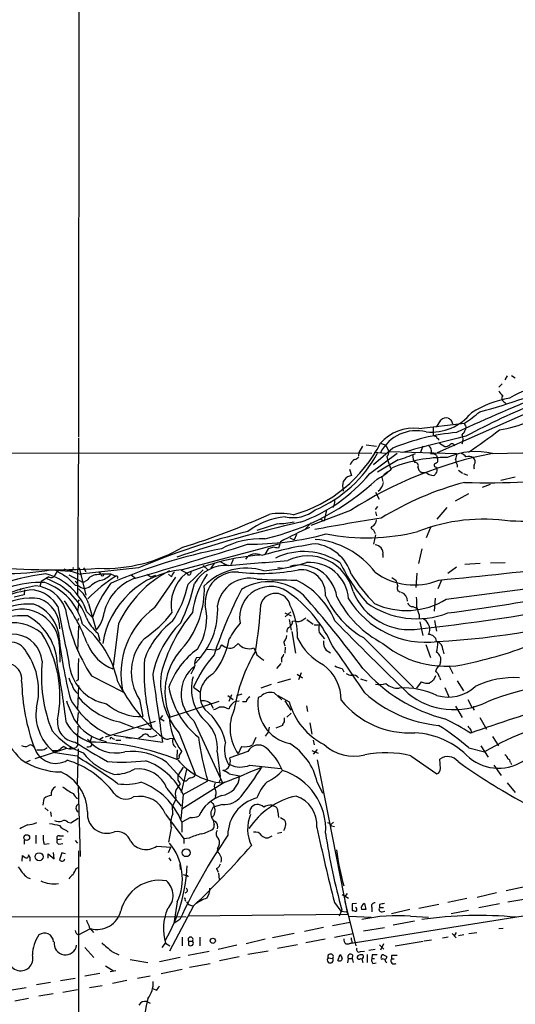
# Model space of a CAD drawing. Extents: x 2 to 1060, y 3 to 899.
# Drawn here: x 370 to 455, y 525 to 695 of the extents above; entities that cross this region are included whole.
import ezdxf

# ---------------------------------------------------------------- set-up
doc = ezdxf.new("R2010")
doc.units = 0
doc.header["$MEASUREMENT"] = 0
doc.layers.add('MAIN', color=5, linetype='CONTINUOUS')

msp = doc.modelspace()

# ---------------------------------------------------------------- linework, layer by layer
at = {"layer": 'MAIN'}
for p, q in [((379.984, 860.3826), (379.8147, 623.2313)), ((453.7287, 633.73), (453.3053, 633.0526)), ((454.4907, 633.8146), (455.0833, 633.3913)), ((452.2893, 631.7826), (452.882, 632.3753)), ((441.706, 620.522), (459.994, 628.65)), ((453.3053, 629.158), (453.5593, 628.904)), ((438.4887, 624.6706), (446.3627, 625.602)), ((441.5367, 624.9246), (442.2987, 626.11)), ((440.944, 624.84), (440.944, 623.6546)), ((446.6167, 625.0093), (446.532, 624.5013)), ((379.8147, 623.062), (379.6453, 595.884)), ((429.4293, 621.8766), (431.2073, 621.6226)), ((431.8847, 622.1306), (432.816, 621.792)), ((441.8753, 622.8926), (441.8753, 622.6386)), ((442.0447, 622.1306), (442.976, 621.538)), ((59.0973, 620.522), (430.3607, 620.4373)), ((428.1593, 620.522), (428.0747, 619.9293)), ((428.752, 621.6226), (428.1593, 620.522)), ((430.022, 616.8813), (434.7633, 620.4373)), ((434.0013, 621.284), (430.6993, 618.4053)), ((430.784, 620.6066), (432.7313, 620.4373)), ((432.816, 621.792), (433.324, 620.6913)), ((433.324, 620.6913), (445.008, 620.3526)), ((439.166, 621.6226), (438.7427, 620.4373)), ((451.1887, 620.3526), (459.994, 620.522)), ((434.9327, 619.252), (431.3767, 617.1353)), ((432.9853, 619.8446), (433.07, 619.3366)), ((433.07, 619.3366), (433.578, 617.8126)), ((441.5367, 620.014), (441.706, 619.506)), ((445.0927, 618.4053), (445.0927, 617.982)), ((426.5507, 617.6433), (426.8893, 616.5426)), ((432.4773, 616.712), (433.1547, 617.22)), ((438.3193, 617.982), (438.4887, 617.474)), ((441.5367, 617.982), (441.6213, 617.8126)), ((445.3467, 617.474), (446.024, 616.966)), ((446.1933, 616.8813), (446.8707, 616.6273)), ((432.054, 616.458), (432.308, 615.5266)), ((450.7653, 615.0186), (449.4107, 614.5106)), ((455.0833, 616.2886), (452.628, 615.696)), ((425.3653, 614.426), (425.45, 613.8333)), ((431.038, 613.664), (431.6307, 612.4786)), ((447.04, 613.41), (444.754, 612.14)), ((426.72, 610.5313), (419.862, 607.9066)), ((422.5713, 610.616), (422.148, 608.7533)), ((431.3767, 611.2086), (430.9533, 610.7006)), ((431.038, 610.2773), (431.2073, 609.6)), ((443.3147, 611.0393), (441.6213, 609.0073)), ((414.1047, 608.2453), (410.5487, 607.06)), ((419.9467, 608.4146), (418.846, 607.2293)), ((421.5553, 609.0073), (422.148, 608.7533)), ((430.3607, 607.7373), (430.1913, 607.4833)), ((430.6993, 607.1446), (430.9533, 606.552)), ((440.5207, 607.568), (439.7587, 605.79)), ((414.6127, 605.1126), (414.274, 604.012)), ((416.2213, 605.79), (416.9833, 605.4513)), ((417.4067, 606.3826), (416.9833, 605.4513)), ((431.038, 606.298), (430.6993, 604.6893)), ((397.51, 600.2866), (414.3587, 604.774)), ((412.496, 603.9273), (411.9033, 602.9113)), ((413.4273, 604.1813), (412.496, 603.9273)), ((438.9967, 603.9273), (438.404, 601.3873)), ((403.2673, 601.472), (402.59, 600.5406)), ((404.2833, 601.6413), (405.2993, 601.1333)), ((406.4847, 602.0646), (406.0613, 601.1333)), ((432.308, 602.9113), (432.308, 602.4033)), ((450.85, 601.472), (453.39, 601.5566)), ((374.9887, 600.2866), (378.3753, 600.0326)), ((375.7507, 599.3553), (376.174, 600.0326)), ((377.2747, 600.456), (380.0687, 599.5246)), ((378.714, 600.202), (378.3753, 600.0326)), ((379.8993, 600.6253), (381.0847, 595.884)), ((390.144, 600.6253), (380.0687, 599.5246)), ((380.6613, 600.6253), (381.0847, 599.948)), ((383.286, 599.948), (383.6247, 599.5246)), ((397.51, 600.202), (398.526, 599.694)), ((398.6953, 597.8313), (401.32, 600.2866)), ((401.32, 601.0486), (402.082, 600.2866)), ((414.1893, 600.71), (415.036, 600.5406)), ((443.484, 599.694), (445.008, 600.7946)), ((449.072, 601.3873), (446.4473, 601.218)), ((373.38, 598.2546), (373.126, 597.408)), ((374.65, 599.1013), (373.38, 598.2546)), ((378.1213, 599.44), (380.5767, 598.0853)), ((381.254, 598.424), (380.5767, 598.0853)), ((385.4027, 599.5246), (386.2493, 599.186)), ((388.874, 599.44), (389.636, 598.8473)), ((391.5833, 599.5246), (392.2607, 599.1013)), ((392.2607, 599.1013), (393.1073, 599.3553)), ((392.938, 593.7673), (396.5787, 599.0166)), ((395.8167, 599.1013), (395.3087, 599.5246)), ((398.78, 599.3553), (398.526, 599.694)), ((433.832, 598.932), (434.5093, 598.5086)), ((438.15, 599.694), (437.9807, 597.2386)), ((442.3833, 598.5086), (441.7907, 596.9846)), ((369.824, 597.0693), (369.7393, 596.7306)), ((370.5013, 596.8153), (370.4167, 595.9686)), ((379.222, 597.662), (379.73, 597.5773)), ((381.5927, 597.2386), (380.8307, 596.9846)), ((443.23, 595.2066), (464.4813, 598.0006)), ((370.4167, 595.9686), (368.7233, 595.5453)), ((379.8993, 595.122), (379.6453, 594.7833)), ((441.2827, 595.376), (441.1133, 593.1746)), ((379.8147, 594.2753), (379.6453, 593.0053)), ((381.254, 593.0053), (382.1853, 592.074)), ((381.508, 594.4446), (382.8627, 589.8726)), ((416.3907, 593.0053), (415.4593, 592.1586)), ((437.4727, 593.9366), (438.0653, 593.6826)), ((379.8147, 591.9046), (379.6453, 591.4813)), ((415.3747, 592.836), (416.4753, 592.328)), ((416.1367, 591.7353), (416.4753, 589.8726)), ((416.7293, 591.3966), (417.1527, 591.4813)), ((418.5073, 591.6506), (419.0153, 591.9893)), ((419.1847, 591.7353), (420.2853, 590.8886)), ((438.5733, 592.4973), (438.5733, 591.9046)), ((438.658, 591.312), (439.166, 588.9413)), ((441.198, 591.566), (441.5367, 589.7033)), ((379.8147, 590.55), (379.6453, 586.232)), ((386.6727, 590.9733), (385.7413, 583.184)), ((416.56, 589.6186), (417.2373, 585.8933)), ((420.4547, 590.804), (421.3013, 590.804)), ((383.1167, 589.3646), (383.4553, 588.0946)), ((421.3013, 589.4493), (422.2327, 588.3486)), ((428.9213, 588.6026), (437.5573, 579.9666)), ((376.5127, 587.0786), (376.5973, 584.3693)), ((401.9973, 586.5706), (403.5213, 586.486)), ((404.2833, 586.994), (404.5373, 587.3326)), ((406.654, 586.9093), (407.3313, 587.5866)), ((415.2053, 587.756), (415.3747, 587.1633)), ((415.4593, 586.9093), (415.3747, 585.8933)), ((422.4867, 586.4013), (423.2487, 585.978)), ((439.674, 587.4173), (440.5207, 585.1313)), ((442.6373, 586.486), (442.8067, 585.8086)), ((400.1347, 585.1313), (400.7273, 585.216)), ((414.782, 584.962), (414.782, 584.3693)), ((414.6973, 584.1153), (413.9353, 583.2686)), ((425.2807, 583.2686), (425.5347, 582.676)), ((442.214, 584.3693), (442.0447, 583.7766)), ((443.6533, 583.7766), (444.3307, 582.422)), ((379.73, 581.3213), (379.476, 581.0673)), ((382.016, 581.9986), (387.4347, 579.2046)), ((414.1893, 580.8133), (416.3907, 581.4906)), ((417.4913, 582.2526), (418.4227, 581.66)), ((418.1687, 582.5066), (417.7453, 581.3213)), ((428.4133, 581.4906), (429.514, 581.152)), ((441.3673, 581.9986), (441.0287, 581.2366)), ((442.0447, 581.7446), (442.214, 581.3213)), ((445.0927, 581.152), (446.1933, 579.374)), ((379.8147, 580.3053), (379.6453, 576.1566)), ((399.6267, 580.0513), (400.7273, 579.2046)), ((413.004, 580.4746), (411.226, 579.882)), ((438.912, 580.9826), (438.0653, 579.882)), ((442.976, 579.9666), (443.738, 578.2733)), ((390.3133, 577.9346), (390.906, 574.9713)), ((405.5533, 578.612), (406.4847, 577.9346)), ((405.8073, 577.596), (406.2307, 578.7813)), ((406.908, 577.596), (407.5007, 577.6806)), ((407.0773, 578.612), (408.0087, 578.866)), ((411.226, 578.4426), (410.8027, 578.2733)), ((413.512, 579.0353), (414.8667, 577.85)), ((414.1893, 578.612), (416.1367, 577.5113)), ((415.3747, 577.6806), (416.3907, 576.072)), ((446.9553, 577.9346), (447.6327, 576.58)), ((395.3933, 574.802), (404.0293, 577.596)), ((402.59, 577.1726), (403.0133, 576.4106)), ((408.686, 577.5113), (408.0933, 577.5113)), ((419.1, 576.834), (419.2693, 575.818)), ((444.8387, 576.7493), (445.9393, 574.802)), ((447.8867, 576.326), (448.056, 576.072)), ((379.73, 575.6486), (379.5607, 573.8706)), ((394.2927, 575.1406), (393.8693, 574.6326)), ((393.8693, 574.6326), (394.5467, 574.2093)), ((416.4753, 575.564), (415.7133, 574.8866)), ((448.9873, 574.802), (450.1727, 572.77)), ((393.0227, 574.1246), (384.3867, 571.4153)), ((386.842, 574.04), (389.2127, 573.1086)), ((392.2607, 572.77), (392.43, 573.024)), ((399.7113, 574.2093), (404.622, 563.5413)), ((412.6653, 573.1086), (412.496, 572.262)), ((414.9513, 573.4473), (413.8507, 572.9393)), ((419.6927, 573.8706), (420.0313, 571.9233)), ((447.4633, 572.6006), (447.548, 572.0926)), ((382.016, 571.4153), (381.762, 570.5686)), ((384.048, 571.3306), (383.4553, 570.992)), ((385.6567, 571.1613), (385.9953, 571.0766)), ((385.9107, 571.754), (394.2927, 570.5686)), ((386.2493, 570.9073), (387.096, 570.9073)), ((387.9427, 571.3306), (388.9587, 571.246)), ((390.652, 571.5), (390.144, 571.1613)), ((395.5627, 571.1613), (396.1553, 571.246)), ((397.1713, 572.0926), (399.9653, 564.896)), ((410.3793, 571.3306), (409.7867, 570.0606)), ((412.496, 572.262), (411.988, 571.5846)), ((420.2853, 570.9073), (420.4547, 570.0606)), ((451.1887, 571.5), (452.2047, 569.8913)), ((377.698, 569.468), (372.2793, 567.69)), ((373.888, 569.2986), (374.396, 569.6373)), ((378.5447, 569.8066), (378.206, 569.3833)), ((379.6453, 569.976), (379.3067, 569.6373)), ((379.73, 569.3833), (379.5607, 563.372)), ((396.8327, 569.214), (396.748, 567.7746)), ((407.924, 569.8066), (407.3313, 568.5366)), ((420.9627, 569.2986), (420.2853, 568.452)), ((447.1247, 569.5526), (449.834, 568.8753)), ((449.1567, 569.8913), (450.4267, 567.944)), ((370.586, 567.0126), (371.5173, 567.436)), ((376.2587, 569.0446), (375.3273, 569.0446)), ((375.3273, 569.0446), (375.7507, 568.7906)), ((375.7507, 568.7906), (379.5607, 568.198)), ((397.1713, 568.198), (397.5947, 568.96)), ((403.6907, 568.8753), (404.1987, 564.642)), ((409.0247, 568.96), (405.892, 567.8593)), ((420.0313, 569.1293), (421.132, 568.6213)), ((420.9627, 567.5206), (426.212, 540.8506)), ((437.134, 568.198), (441.6213, 565.0653)), ((442.214, 565.9966), (442.1293, 567.6053)), ((394.97, 567.0973), (397.9333, 563.7953)), ((397.8487, 566.2506), (396.9173, 564.8113)), ((398.4413, 565.8273), (397.51, 561.848)), ((405.13, 565.7426), (404.7067, 565.658)), ((405.892, 566.674), (405.638, 566.674)), ((409.3633, 566.5893), (414.6127, 565.9966)), ((451.4427, 566.5893), (452.7127, 564.8113)), ((454.3213, 567.0126), (454.4907, 566.674)), ((404.2833, 564.134), (403.9447, 563.4566)), ((405.8073, 565.0653), (407.5853, 564.7266)), ((379.73, 562.864), (380.0687, 550.8413)), ((395.0547, 562.5253), (397.51, 559.4773)), ((396.9173, 563.9646), (397.3407, 563.372)), ((405.0453, 563.626), (397.5947, 558.9693)), ((397.8487, 561.5093), (402.082, 563.88)), ((398.3567, 563.7953), (397.9333, 563.7953)), ((420.9627, 563.626), (421.894, 561.7633)), ((453.7287, 563.5413), (455.0833, 561.848)), ((373.7187, 559.6466), (373.888, 560.832)), ((396.5787, 560.9166), (396.494, 560.4933)), ((397.8487, 561.5093), (397.4253, 557.276)), ((403.4367, 561.34), (403.352, 560.9166)), ((373.9727, 559.2233), (374.5653, 558.7153)), ((396.494, 560.4933), (395.986, 559.4773)), ((396.0707, 558.2073), (395.986, 559.4773)), ((403.098, 559.816), (403.1827, 559.3926)), ((404.622, 559.816), (403.1827, 559.3926)), ((409.3633, 558.2073), (409.448, 559.054)), ((413.1733, 559.6466), (413.8507, 559.3926)), ((374.9887, 558.546), (375.0733, 557.6993)), ((378.46, 556.5986), (379.73, 557.4453)), ((394.8007, 558.1226), (397.9333, 553.8893)), ((399.1187, 557.53), (397.5947, 556.768)), ((414.1893, 558.546), (414.274, 557.53)), ((414.6127, 557.53), (415.2053, 557.1913)), ((377.952, 556.768), (378.46, 556.5986)), ((397.5947, 556.768), (397.5947, 554.99)), ((423.7567, 556.768), (423.2487, 556.26)), ((423.418, 556.0906), (423.926, 556.006)), ((372.4487, 554.482), (372.4487, 553.0426)), ((376.5127, 554.3973), (377.19, 554.3973)), ((377.698, 555.3286), (378.0367, 554.99)), ((398.8647, 553.974), (397.9333, 553.8893)), ((397.9333, 553.8893), (397.9333, 553.0426)), ((414.1047, 554.8206), (414.8667, 554.99)), ((370.4167, 553.72), (370.4167, 552.958)), ((373.888, 552.958), (374.7347, 553.0426)), ((376.8513, 553.8046), (376.174, 553.72)), ((376.428, 552.958), (377.1053, 553.0426)), ((379.222, 553.5506), (379.6453, 553.1273)), ((393.2767, 552.6193), (395.732, 552.45)), ((395.3087, 551.5186), (395.732, 552.45)), ((403.7753, 552.196), (403.6907, 551.6033)), ((370.078, 549.9946), (370.1627, 551.0106)), ((370.1627, 551.0106), (370.586, 550.672)), ((374.5653, 550.5026), (374.5653, 551.2646)), ((374.5653, 551.2646), (375.5813, 550.418)), ((375.5813, 550.418), (375.4967, 551.5186)), ((376.936, 551.434), (376.5127, 550.2486)), ((377.5287, 551.2646), (376.936, 551.434)), ((379.8147, 551.7726), (379.3067, 229.87)), ((395.3933, 550.5873), (395.732, 550.0793)), ((379.3913, 548.7246), (379.73, 548.894)), ((397.256, 549.4866), (397.3407, 548.5553)), ((370.9247, 547.2006), (371.4327, 547.0313)), ((398.526, 547.5393), (398.6953, 547.2853)), ((403.606, 548.7246), (403.86, 548.132)), ((403.9447, 547.9626), (404.0293, 546.862)), ((456.7767, 545.592), (453.5593, 544.9146)), ((425.2807, 544.2373), (426.3813, 543.6446)), ((426.1273, 544.4066), (425.704, 543.8986)), ((451.866, 544.576), (448.564, 543.7293)), ((399.6267, 542.29), (395.478, 534.5006)), ((396.8327, 542.9673), (396.24, 539.242)), ((398.1873, 543.306), (398.272, 543.1366)), ((398.4413, 542.9673), (398.78, 542.544)), ((398.78, 542.544), (399.4573, 542.29)), ((423.926, 542.8826), (425.0267, 541.3586)), ((425.704, 543.052), (427.6513, 535.432)), ((471.2547, 542.8826), (426.466, 535.7706)), ((427.736, 542.7133), (426.974, 542.6286)), ((426.974, 542.6286), (426.974, 541.528)), ((430.3607, 542.036), (430.3607, 541.274)), ((431.7153, 542.544), (431.7153, 542.036)), ((431.7153, 542.036), (432.3927, 542.036)), ((441.96, 542.544), (438.4887, 541.8666)), ((446.786, 543.56), (443.484, 542.8826)), ((452.374, 542.6286), (448.818, 541.9513)), ((453.8133, 542.9673), (457.6233, 543.6446)), ((329.0993, 540.512), (398.3567, 540.4273)), ((398.78, 540.5966), (426.212, 540.8506)), ((425.196, 541.6126), (424.7727, 540.512)), ((425.0267, 541.3586), (426.0427, 541.274)), ((426.466, 540.512), (430.276, 540.3426)), ((429.3447, 541.6973), (428.5827, 541.6973)), ((432.1387, 541.274), (432.6467, 541.3586)), ((436.9647, 541.6973), (433.7473, 540.9353)), ((437.0493, 540.512), (440.182, 540.3426)), ((447.04, 541.528), (444.0767, 540.9353)), ((397.256, 539.9193), (396.24, 539.242)), ((422.0633, 538.5646), (418.7613, 537.8873)), ((423.5873, 538.9033), (426.6353, 539.496)), ((428.9213, 537.972), (432.562, 538.5646)), ((437.7267, 539.6653), (434.086, 538.988)), ((379.8147, 537.2946), (381.8467, 538.3953)), ((382.1007, 538.0566), (382.3547, 537.718)), ((397.6793, 536.8713), (397.6793, 535.432)), ((400.7273, 536.8713), (400.7273, 535.432)), ((416.9833, 537.5486), (413.258, 536.7866)), ((423.926, 536.8713), (427.1433, 537.5486)), ((442.5527, 536.7866), (443.5687, 536.956)), ((444.246, 537.5486), (444.9233, 536.7866)), ((444.9233, 537.718), (444.5847, 537.1253)), ((445.3467, 537.21), (446.278, 537.3793)), ((447.1247, 537.5486), (448.4793, 537.718)), ((452.2893, 538.3953), (453.0513, 538.48)), ((394.208, 535.0933), (394.8007, 535.8553)), ((394.8007, 535.8553), (395.5627, 535.432)), ((398.78, 536.194), (398.78, 535.5166)), ((398.78, 536.194), (399.4573, 536.194)), ((407.0773, 535.5166), (403.86, 534.7546)), ((411.988, 536.5326), (408.686, 535.7706)), ((417.576, 535.6013), (414.1047, 534.924)), ((422.3173, 536.5326), (419.0153, 535.94)), ((425.8733, 535.7706), (426.466, 535.7706)), ((426.974, 535.94), (426.466, 535.7706)), ((431.7153, 535.6013), (432.4773, 534.8393)), ((432.3927, 535.7706), (431.8847, 534.67)), ((434.4247, 535.432), (439.2507, 536.194)), ((439.42, 536.2786), (440.69, 536.448)), ((380.9153, 535.0933), (382.4393, 533.4)), ((385.572, 534.416), (386.7573, 533.8233)), ((402.336, 534.416), (398.6953, 533.7386)), ((407.5007, 533.4846), (404.114, 532.8073)), ((412.496, 534.5006), (409.0247, 533.908)), ((424.5187, 532.892), (424.942, 533.908)), ((427.0587, 533.8233), (426.974, 533.2306)), ((428.4133, 534.416), (429.0907, 534.5006)), ((429.5987, 533.908), (429.5987, 532.5533)), ((429.8527, 534.67), (430.9533, 534.8393)), ((430.4453, 533.8233), (430.3607, 533.2306)), ((432.3927, 533.8233), (432.9853, 533.5693)), ((433.7473, 533.7386), (433.7473, 533.146)), ((384.4713, 531.9606), (385.826, 531.114)), ((388.7047, 533.0613), (391.7527, 532.5533)), ((397.3407, 533.4), (393.7847, 532.638)), ((398.9493, 531.7066), (402.5053, 532.384)), ((422.8253, 533.3153), (423.672, 533.2306)), ((426.2967, 533.2306), (426.212, 532.4686)), ((426.2967, 533.2306), (426.974, 533.2306)), ((426.974, 533.2306), (427.1433, 532.5533)), ((428.4133, 533.2306), (428.6673, 533.146)), ((428.6673, 533.146), (428.8367, 532.5533)), ((430.3607, 533.2306), (430.8687, 533.2306)), ((430.53, 532.384), (431.1227, 532.4686)), ((432.6467, 533.0613), (432.2233, 533.146)), ((433.7473, 533.146), (434.2553, 533.146)), ((383.4553, 530.606), (380.9153, 530.1826)), ((386.2493, 531.114), (385.2333, 530.9446)), ((392.176, 530.1826), (389.9747, 529.7593)), ((394.0387, 530.606), (397.6793, 531.368)), ((374.9887, 529.082), (372.5333, 528.6586)), ((376.682, 529.4206), (379.222, 529.844)), ((381.6773, 528.2353), (383.8787, 528.574)), ((388.112, 529.4206), (385.6567, 528.9126)), ((368.3, 527.812), (370.7553, 528.2353)), ((375.412, 527.1346), (372.9567, 526.7113)), ((377.1053, 527.3886), (379.6453, 527.8966)), ((393.192, 527.7273), (392.5993, 527.9813)), ((371.1787, 526.288), (368.808, 525.8646)), ((391.5833, 525.78), (392.176, 525.526))]:
    msp.add_line(p, q, dxfattribs=at)
for centre, radius in [((370.8629, 554.0771), 0.493), ((398.3645, 551.4782), 0.6873), ((373.0044, 550.775), 0.6853), ((402.9513, 536.2719), 0.4529)]:
    msp.add_circle(centre, radius, dxfattribs=at)
for centre, radius, start, end in [((475.5022, 590.9239), 44.4581, 100.331024, 118.700519), ((618.4028, 245.391), 416.4198, 112.232952, 114.607148), ((454.7451, 632.4604), 2.7649, 207.352795, 229.96917), ((453.6099, 629.886), 0.7892, 144.588072, 247.295244), ((501.6505, 522.2488), 115.0795, 111.720105, 118.569477), ((457.6234, 611.0393), 19.1972, 100.418033, 121.657283), ((421.1191, 731.8255), 107.9359, 284.962814, 289.242937), ((440.5991, 632.9337), 8.8955, 264.578904, 321.367452), ((434.2599, 644.6567), 22.5734, 302.422116, 310.724467), ((447.1667, 652.7383), 28.7964, 280.418191, 301.656943), ((443.2162, 625.2198), 1.2784, 73.993655, 135.865219), ((528.4726, 753.2792), 152.6259, 236.200557, 236.42974), ((442.7522, 625.227), 1.5919, 7.421011, 33.690068), ((447.3182, 625.6607), 0.9573, 183.51548, 222.879217), ((437.565, 617.2171), 7.5105, 82.935448, 139.139961), ((438.0639, 617.335), 6.9527, 75.891404, 152.717011), ((448.8059, 584.8517), 39.3254, 95.542047, 112.114818), ((441.3842, 623.7646), 0.4537, 194.030118, 278.59446), ((444.0643, 625.4175), 2.6323, 315.423265, 339.631202), ((444.3944, 622.808), 1.7226, 333.745835, 26.254165), ((396.8083, 696.5698), 91.0694, 303.475214, 307.600128), ((410.1455, 633.267), 24.4256, 285.84361, 332.875173), ((517.5795, 323.1712), 308.4195, 103.302093, 105.396551), ((442.1719, 623.6124), 0.7785, 202.378134, 247.605454), ((443.0727, 622.5241), 0.9908, 264.399307, 319.194862), ((444.1916, 621.5683), 0.4808, 6.484958, 140.113557), ((411.7768, 631.0991), 22.3121, 293.36081, 331.45504), ((464.3682, 552.1262), 69.4877, 100.933331, 122.806017), ((432.3382, 620.5946), 0.9905, 310.787625, 5.602387), ((428.4306, 641.2981), 22.9849, 286.432474, 294.318503), ((439.6289, 620.7876), 1.0321, 329.773132, 63.010415), ((440.7321, 618.9546), 1.3303, 52.78382, 99.143693), ((448.313, 608.2952), 12.3956, 76.585512, 113.353723), ((443.3995, 620.0985), 1.6284, 332.103644, 8.977017), ((445.0495, 618.531), 1.9916, 38.103582, 66.153182), ((428.2217, 617.8847), 1.6696, 119.588244, 161.832006), ((426.9921, 620.9632), 1.6763, 283.988163, 314.129898), ((443.1625, 594.7627), 24.9137, 89.455407, 111.784242), ((439.3217, 619.9011), 1.8524, 176.505856, 215.377677), ((437.8538, 618.2784), 0.5518, 327.513678, 94.417021), ((441.4626, 618.3233), 0.3493, 105.834978, 282.24944), ((441.2191, 619.2097), 0.57, 285.069981, 31.322346), ((446.3623, 619.2519), 1.526, 176.818087, 213.696316), ((447.1439, 618.1011), 1.7407, 64.73931, 107.630306), ((447.2677, 618.9465), 0.9562, 325.528818, 49.657378), ((448.6907, 618.0666), 0.7194, 151.913927, 208.079046), ((409.1906, 633.9474), 26.9295, 289.092974, 320.673992), ((428.1809, 622.8859), 7.6017, 294.158634, 318.985522), ((439.293, 618.0452), 0.9865, 215.381713, 292.720393), ((441.0748, 618.4925), 1.9504, 224.094312, 268.645652), ((440.7321, 617.2624), 0.7785, 292.394546, 337.621867), ((440.9016, 617.5163), 0.7783, 315.005205, 22.376932), ((402.5699, 646.5012), 41.9325, 282.860699, 313.232485), ((427.0637, 614.81), 1.7414, 95.747916, 192.740093), ((430.0677, 615.7316), 2.3549, 306.283529, 350.854467), ((459.8968, 563.9898), 53.1205, 104.760604, 121.717953), ((450.4369, 759.1339), 143.8343, 268.376843, 276.72292), ((422.3512, 612.0717), 1.6764, 321.987128, 8.147986), ((414.5351, 599.791), 10.2352, 77.135118, 100.526052), ((416.7861, 615.4936), 6.2065, 257.656234, 308.197151), ((469.2435, 386.7697), 227.5741, 103.01322, 108.575726), ((362.9883, 717.9396), 118.955, 286.998295, 294.683887), ((416.3766, 597.6863), 11.7801, 94.466076, 128.615979), ((414.2467, 619.44), 11.1956, 269.273266, 284.14845), ((484.0329, 269.0621), 344.0763, 98.703089, 100.633935), ((429.969, 608.912), 1.2383, 288.440802, 0.490447), ((449.6599, 577.723), 31.2947, 81.433819, 111.246486), ((454.469, 561.7908), 46.878, 73.067484, 90.180524), ((439.3503, 483.9218), 126.6529, 103.853407, 112.861999), ((447.2122, 545.1008), 68.2945, 113.840593, 118.511613), ((429.4391, 642.733), 36.9261, 259.147649, 283.915217), ((515.1279, 734.3254), 152.6537, 236.192759, 236.421922), ((411.1704, 591.6072), 14.0325, 87.006162, 118.60202), ((409.0418, 656.4092), 51.72, 269.887225, 285.067423), ((419.4654, 591.1858), 14.3969, 37.065939, 85.384091), ((384.2712, 627.2306), 26.7082, 267.886018, 300.344224), ((421.4392, 516.3977), 89.1626, 100.982634, 113.898391), ((173.4039, 1348.1679), 779.8959, 286.0965994, 287.5783474), ((429.8624, 540.843), 64.595, 98.222653, 106.612076), ((371.5199, 392.3928), 215.8949, 78.578099, 78.807251), ((418.626, 592.2849), 11.1488, 55.492033, 115.844048), ((419.7298, 597.4578), 7.3706, 16.284738, 83.03176), ((430.8545, 603.137), 1.4709, 351.173581, 86.148614), ((373.561, 1327.3106), 732.0046, 275.3615774, 278.8884554), ((414.272, 563.0398), 39.9165, 94.620217, 113.630487), ((199.0851, 3162.6495), 2569.915, 274.6100312, 274.8392138), ((410.3239, 600.9107), 2.1217, 59.67028, 144.282756), ((409.1822, 632.7453), 32.7276, 274.471937, 287.640319), ((419.3534, 594.6692), 8.0164, 13.652275, 115.655001), ((419.5762, 594.7464), 6.8268, 4.578037, 93.99987), ((451.0396, 613.9174), 28.9132, 205.495499, 221.884636), ((368.1533, 637.3884), 37.7262, 255.406773, 280.438757), ((375.1759, 736.0684), 135.7702, 264.696854, 273.424545), ((631.0226, 1022.8528), 493.6848, 238.921152, 239.150333), ((378.5448, 600.5406), 0.3785, 296.551513, 26.585359), ((399.0106, 585.1111), 15.2496, 95.647224, 170.657693), ((404.5255, 582.5933), 19.7218, 117.306942, 154.854914), ((398.3994, 598.1275), 2.7602, 138.733817, 159.341185), ((398.7799, 599.7787), 0.4234, 270.013532, 36.848245), ((405.2622, 594.7358), 6.324, 86.593212, 149.809431), ((408.7284, 590.5428), 10.0352, 72.572031, 136.168052), ((406.8766, 594.6528), 5.2383, 84.089695, 185.062031), ((411.1469, 635.0609), 35.3948, 263.949315, 280.744104), ((417.9731, 594.6744), 6.4474, 8.523471, 105.765714), ((418.168, 596.0653), 4.2424, 356.405132, 95.718253), ((437.6742, 609.0786), 11.4058, 233.895991, 292.070995), ((380.2605, 555.8424), 44.1925, 97.958227, 121.312668), ((373.1763, 580.7072), 17.3964, 87.376097, 128.744987), ((370.742, 588.6075), 10.0133, 13.168013, 71.177284), ((371.4102, 589.5358), 10.4373, 19.415279, 74.827067), ((370.4536, 587.9505), 11.4515, 20.651673, 70.762538), ((375.0987, 599.6686), 0.7234, 231.658134, 334.334716), ((717.1819, 937.0014), 478.9239, 224.887506, 225.116698), ((378.9199, 597.4988), 0.8139, 5.534773, 68.212969), ((383.1169, 597.2383), 2.2082, 94.404874, 147.524032), ((399.2447, 578.1458), 24.73, 121.701395, 136.107373), ((385.289, 593.4866), 5.2669, 110.374483, 134.571538), ((384.8092, 581.0766), 18.4575, 88.157344, 95.789543), ((382.6963, 602.0402), 3.695, 281.853679, 317.092527), ((383.921, 599.5387), 0.2966, 182.724474, 357.275527), ((392.1744, 591.086), 8.1659, 108.110778, 167.01669), ((386.334, 598.9489), 0.2518, 312.262972, 109.658416), ((402.7799, 594.23), 7.0184, 129.963299, 191.456266), ((413.8285, 591.1837), 14.4758, 144.816474, 173.108669), ((409.2998, 593.2487), 5.5906, 76.200637, 171.179114), ((412.5903, 589.381), 8.8493, 47.295697, 121.823785), ((418.3085, 769.5936), 171.0878, 267.428782, 269.669628), ((411.4986, 586.269), 13.5543, 22.61567, 64.555665), ((455.1085, 618.002), 33.8012, 213.137467, 224.182045), ((688.6709, 682.673), 267.7345, 198.322042, 198.551232), ((276.0238, 1768.4264), 1187.4577, 278.1071134, 279.9313328), ((375.9731, 574.9649), 22.815, 99.101853, 141.410945), ((373.0307, 581.9613), 14.888, 93.872186, 138.096687), ((371.0996, 590.9019), 5.9855, 30.465011, 81.102967), ((372.0466, 591.7394), 5.7619, 17.930563, 86.842233), ((382.2454, 600.9302), 4.1916, 233.122174, 250.274639), ((376.6355, 593.0307), 5.0735, 16.18165, 51.198391), ((403.2799, 584.5232), 22.4053, 143.290953, 160.305201), ((380.6374, 601.6468), 18.4566, 326.263956, 348.069309), ((370.5777, 604.3409), 29.9164, 333.821235, 347.598429), ((385.7722, 596.9258), 15.7273, 321.630075, 2.065342), ((476.3151, 561.4755), 77.021, 152.617224, 161.715841), ((412.9132, 592.074), 5.3407, 48.166449, 190.966566), ((436.841, 600.395), 10.428, 201.569905, 280.034652), ((435.3654, 597.1163), 0.6398, 143.971968, 269.158134), ((434.8652, 594.8513), 1.6762, 0.570854, 66.807693), ((371.6252, 584.9383), 10.4612, 81.7517, 122.437671), ((371.0808, 590.1678), 5.5166, 359.572094, 68.239092), ((349.738, 575.412), 33.8345, 20.936174, 35.277375), ((413.747, 593.62), 2.6048, 10.753429, 165.42919), ((403.0276, 578.0053), 22.5071, 24.009841, 53.309929), ((280.3061, 473.1175), 184.9178, 36.560832, 41.597806), ((436.611, 602.1197), 15.5513, 203.980295, 240.365023), ((440.6254, 603.7756), 18.2006, 206.58631, 242.807324), ((439.6918, 603.3592), 15.5647, 211.221331, 277.43536), ((436.333, 606.4464), 13.1872, 245.520699, 301.534236), ((429.2197, 594.2329), 8.9424, 357.015466, 8.439269), ((406.6077, 896.9604), 308.5032, 275.963201, 281.854899), ((371.4521, 580.8071), 13.5689, 87.220866, 146.234629), ((370.0311, 587.0107), 6.4819, 0.600198, 114.251484), ((369.7838, 588.0746), 6.702, 11.836395, 69.6907), ((940.819, 698.8825), 574.2316, 190.5304951, 191.5030368), ((407.5997, 598.6003), 30.4982, 189.601614, 212.980228), ((378.7773, 593.5132), 5.4722, 318.294986, 353.783066), ((401.2944, 582.2882), 14.1986, 126.053363, 192.543252), ((420.4623, 575.4873), 27.2971, 140.3087, 165.466689), ((391.0736, 593.3056), 12.7269, 314.319065, 3.605737), ((391.9319, 591.9894), 9.9727, 327.087238, 12.7514), ((348.6896, 597.4406), 62.6165, 349.688246, 357.102428), ((406.0283, 588.8318), 11.552, 358.443414, 27.165502), ((438.1331, 606.5647), 14.7346, 234.200053, 291.293854), ((437.4242, 594.8885), 0.9532, 202.138512, 272.91674), ((446.2413, 595.7586), 8.3327, 193.82595, 203.04068), ((435.2881, 713.4836), 125.7222, 272.926121, 287.268772), ((370.0982, 579.7306), 12.6303, 85.863317, 127.222468), ((366.2108, 583.5946), 9.9648, 1.046518, 61.213742), ((388.1067, 595.1018), 7.6036, 204.163633, 228.984485), ((378.7324, 606.571), 21.9868, 304.418185, 321.340436), ((404.8543, 579.8506), 14.5588, 127.527296, 160.156497), ((415.2623, 591.4951), 1.4703, 310.71119, 356.158708), ((417.6806, 592.7613), 1.3846, 247.587678, 306.660509), ((891.5044, 1049.5155), 654.4812, 224.4144201, 225.9710851), ((438.6581, 590.3809), 1.5563, 22.372926, 67.618864), ((368.4963, 583.6835), 7.4837, 48.40232, 164.850304), ((369.1859, 577.1023), 17.8295, 12.570112, 50.644932), ((409.7199, 578.7135), 17.4826, 134.688307, 168.320558), ((416.1461, 583.2357), 11.534, 137.297152, 153.685986), ((416.4393, 589.674), 0.7394, 107.146024, 190.914795), ((423.9706, 590.1266), 2.7539, 165.760402, 194.237582), ((438.5767, 589.9709), 1.8213, 331.812596, 33.393409), ((368.3072, 583.9292), 5.2774, 6.630935, 154.128788), ((356.4123, 578.4826), 20.1834, 348.267897, 32.34156), ((446.6469, 596.2859), 70.6352, 185.554205, 195.129495), ((397.3767, 582.6484), 8.4919, 137.060529, 213.717389), ((393.0219, 590.6584), 12.9924, 319.685798, 349.759447), ((413.8009, 589.0594), 1.916, 317.136122, 356.466195), ((426.6126, 592.7354), 9.9723, 205.01856, 242.858092), ((424.0449, 587.6715), 2.0103, 170.306211, 219.185933), ((440.2338, 587.8031), 1.3085, 5.358141, 92.268734), ((441.1083, 586.4573), 1.5292, 1.075341, 73.731403), ((433.3686, 588.1366), 8.4273, 345.752854, 357.987132), ((432.9249, 651.9101), 69.1965, 282.558984, 293.104903), ((368.105, 584.7963), 3.014, 24.84405, 167.083751), ((388.5905, 590.4924), 7.8442, 202.409615, 248.701539), ((405.7868, 579.1879), 11.0748, 133.9343, 201.435286), ((408.0449, 575.6305), 13.4017, 125.282126, 160.73925), ((403.4793, 587.3745), 0.8895, 272.706396, 334.673739), ((405.9354, 588.8201), 2.0414, 226.774537, 290.609918), ((435.8506, 571.302), 29.5974, 149.706121, 170.559637), ((409.1996, 589.0318), 2.362, 217.723294, 290.860395), ((706.6406, 713.2409), 322.4168, 203.084589, 203.313756), ((283.4941, 484.8643), 173.4681, 32.879369, 36.137705), ((443.103, 600.4049), 16.7583, 229.897413, 286.887936), ((361.4648, 579.4698), 11.4612, 344.957969, 35.115538), ((397.6472, 581.8023), 24.2528, 173.52185, 202.51321), ((417.9719, 582.2529), 38.2532, 175.938906, 181.39549), ((426.6793, 582.6728), 35.5825, 176.584626, 195.733725), ((421.0917, 570.3172), 23.569, 139.451256, 155.606322), ((401.4469, 584.1577), 1.634, 143.426061, 196.559524), ((415.02, 590.1101), 6.323, 224.996796, 238.688605), ((413.5799, 586.1284), 1.675, 315.863544, 346.028469), ((440.8874, 584.8208), 1.4013, 341.204315, 62.396281), ((367.3606, 581.456), 2.6612, 351.601349, 139.509396), ((206.154, 552.5495), 172.8639, 7.084925, 10.407365), ((385.9943, 584.9501), 7.8944, 184.219131, 260.127105), ((403.5192, 578.8841), 6.0295, 127.117537, 230.835155), ((392.8553, 586.3583), 7.5144, 327.648692, 339.217101), ((417.4512, 577.7452), 7.6602, 0.150343, 52.980358), ((425.9575, 587.4151), 4.2014, 242.395041, 260.729815), ((450.2101, 602.0999), 28.4858, 221.382066, 255.288338), ((442.9758, 582.422), 1.6437, 124.503137, 168.112419), ((440.4362, 581.406), 1.6437, 11.887581, 55.496863), ((404.806, 581.7551), 34.8195, 181.131855, 200.51485), ((382.3422, 582.8565), 4.3872, 195.826461, 214.208402), ((1101.4741, 679.0274), 715.4501, 187.7738988, 188.719382), ((407.2821, 580.7855), 13.334, 173.316823, 220.687751), ((406.9263, 579.7587), 7.6691, 164.336199, 229.176024), ((404.8597, 578.625), 4.1096, 118.026724, 216.915906), ((426.868, 583.4584), 1.3792, 228.715594, 274.407945), ((427.228, 581.1011), 1.0145, 33.428488, 104.499224), ((567.6899, 411.6327), 211.6803, 126.752594, 126.981777), ((454.9365, 566.3919), 15.2951, 86.593614, 116.026109), ((381.0476, 580.8789), 2.3843, 191.832593, 233.97457), ((412.545, 593.9613), 29.0209, 206.565404, 231.242851), ((409.1713, 582.3439), 13.9674, 189.447216, 231.483951), ((431.7841, 583.6017), 3.1325, 256.221051, 289.233163), ((434.8054, 582.8022), 2.9352, 227.330551, 275.799551), ((435.8905, 566.5618), 13.3435, 64.565306, 93.387717), ((440.0551, 583.2549), 2.5436, 243.294926, 276.687203), ((443.5944, 585.1327), 6.8127, 253.164699, 312.824097), ((467.7764, 533.3152), 47.5417, 84.57551, 111.623112), ((1182.712, 914.7517), 872.7339, 202.7197716, 202.9489511), ((391.4855, 585.5118), 15.1118, 210.464699, 245.560689), ((389.6202, 586.6318), 12.8946, 219.914689, 257.557847), ((401.3609, 575.9562), 1.7292, 44.702454, 108.507246), ((409.9423, 577.2006), 1.2941, 116.576931, 166.108716), ((417.6351, 577.1011), 6.9322, 170.264834, 258.232149), ((412.8431, 576.9104), 2.2277, 72.526452, 136.544227), ((436.8845, 587.2967), 15.1478, 218.993094, 273.507769), ((443.9512, 595.391), 22.0417, 227.905032, 264.595834), ((444.5565, 588.7899), 12.6374, 231.1311, 296.814444), ((394.6856, 590.8764), 34.0535, 203.573924, 223.107403), ((380.7935, 575.3436), 8.3401, 172.062557, 229.04893), ((390.5065, 583.8511), 8.8888, 228.706807, 272.575986), ((395.6949, 568.4899), 9.6614, 12.424667, 52.517718), ((401.0289, 581.9437), 6.1459, 289.673829, 299.222212), ((404.4102, 574.0818), 2.5271, 58.70962, 98.669109), ((407.7791, 575.6379), 2.1431, 113.982848, 163.646971), ((413.5321, 572.9279), 7.5983, 154.853821, 215.30547), ((427.2886, 580.4764), 11.5394, 194.889486, 243.545753), ((562.5112, 246.0641), 345.7601, 106.836497, 109.449976), ((448.056, 576.453), 0.2116, 90, 216.875312), ((379.5619, 573.9647), 3.4131, 173.034687, 264.284563), ((386.171, 578.8656), 8.3696, 211.734645, 258.8744), ((405.2518, 575.0351), 9.7744, 179.381564, 218.428286), ((584.5899, 574.3786), 169.3002, 179.885375, 180.114592), ((427.173, 541.0373), 37.05, 56.950518, 64.752339), ((470.8413, 534.4241), 40.3508, 97.12558, 121.373576), ((384.16, 577.6719), 7.4972, 210.466359, 251.345854), ((370.7997, 572.8124), 8.9424, 351.560731, 2.984534), ((391.9343, 578.9532), 6.1918, 250.721395, 273.021736), ((397.891, 569.6965), 5.8576, 351.940862, 46.640133), ((416.2084, 573.122), 1.2985, 135.01248, 165.491805), ((417.6773, 535.3475), 45.1347, 49.274619, 57.579494), ((616.5352, 699.9212), 211.6503, 216.752577, 216.981793), ((385.3368, 581.0089), 13.1917, 220.07634, 248.848109), ((760.645, 570.738), 381.0005, 179.885409, 180.114592), ((386.2256, 574.8565), 6.1781, 217.721092, 284.50769), ((385.445, 571.1189), 0.2159, 11.325546, 191.299523), ((391.3094, 571.2061), 0.7201, 31.71019, 155.912291), ((392.4454, 572.8239), 1.3452, 247.103955, 312.909445), ((395.097, 572.1351), 1.0794, 228.18441, 295.558508), ((397.2847, 570.6832), 1.2619, 153.512112, 235.979991), ((457.0763, 579.56), 57.186, 188.188182, 195.913935), ((436.9073, 557.8236), 14.3821, 44.249817, 86.396256), ((370.6283, 571.0341), 1.234, 239.03067, 292.171283), ((371.5234, 569.4498), 0.6159, 17.725886, 134.204002), ((375.8786, 570.766), 3.8786, 198.230807, 300.845953), ((372.9567, 573.7041), 4.5029, 265.686199, 281.936301), ((567.2665, 315.4258), 317.5004, 126.755299, 126.984482), ((378.42, 571.2741), 1.8615, 232.029994, 298.445635), ((445.0312, 672.8524), 121.6258, 237.242849, 240.321332), ((381.3931, 570.5746), 0.8639, 260.733944, 336.491386), ((380.8762, 526.9626), 43.615, 68.420701, 88.83627), ((410.3291, 569.2663), 5.3597, 165.93757, 208.925022), ((408.4785, 572.6974), 2.9435, 259.141675, 296.387466), ((410.8385, 567.9944), 2.0548, 53.084931, 151.970815), ((405.6481, 561.9589), 10.0116, 21.683554, 50.080414), ((410.5855, 561.2946), 10.6359, 12.662146, 58.002383), ((427.2461, 575.5185), 7.4069, 226.504918, 285.097447), ((376.9637, 578.0744), 12.6719, 235.706857, 269.109234), ((373.0158, 552.0183), 16.163, 37.079258, 72.532733), ((318.8222, 469.1528), 116.058, 54.274968, 58.344896), ((389.6506, 576.1006), 11.7054, 219.177649, 251.80358), ((389.0512, 558.5939), 10.3605, 55.160115, 97.085095), ((396.9173, 568.0286), 0.3053, 236.315138, 33.700477), ((405.2336, 574.174), 10.6503, 218.661321, 266.707936), ((404.2215, 567.2652), 1.773, 300.823545, 19.577524), ((432.7677, 550.0911), 18.6259, 76.442517, 101.120382), ((443.4803, 565.7999), 2.2549, 37.801442, 126.807899), ((452.2397, 573.9442), 7.895, 230.419387, 306.591945), ((453.0032, 567.6115), 0.8139, 5.534773, 68.212969), ((453.5109, 566.934), 0.8142, 5.539741, 68.198591), ((387.2015, 600.695), 33.5982, 265.918271, 277.057055), ((386.0015, 571.8922), 6.9116, 269.948603, 300.089954), ((390.0893, 560.6358), 5.3128, 20.833486, 96.729872), ((387.563, 556.5896), 11.4017, 25.562015, 70.711353), ((310.0183, 802.5297), 257.1091, 291.690822, 293.222049), ((407.7192, 570.3842), 4.1357, 243.780667, 293.424159), ((366.1019, 594.1714), 53.2077, 321.667391, 328.348534), ((441.2625, 565.9479), 0.9527, 292.123029, 2.929976), ((506.281, 652.423), 104.8301, 234.403361, 241.663), ((373.65, 558.3732), 7.6906, 1.28748, 66.092655), ((608.6171, 564.3879), 211.7002, 179.885408, 180.114564), ((399.9237, 562.5668), 1.9912, 113.846208, 141.904188), ((399.0344, 565.4879), 1.1031, 274.382771, 327.550319), ((403.9988, 564.902), 3.5908, 277.261972, 357.200145), ((403.6572, 562.391), 3.4314, 51.201202, 72.190762), ((409.2151, 570.6466), 7.602, 294.161764, 318.987501), ((411.8698, 555.5596), 10.5581, 355.986375, 73.03057), ((376.5308, 561.5638), 1.4746, 118.143115, 188.729619), ((385.357, 573.9067), 13.836, 232.950297, 242.102729), ((387.993, 572.6588), 9.3925, 261.396963, 285.90727), ((386.6516, 552.5841), 11.7156, 20.923467, 70.474377), ((398.5593, 561.5224), 2.0712, 156.266711, 197.007138), ((651.0018, 393.5141), 305.2796, 146.192733, 146.421916), ((404.0295, 562.9486), 0.8468, 143.136869, 216.863132), ((402.2932, 561.8056), 1.2346, 337.845274, 30.952614), ((417.9566, 558.1652), 7.9024, 135.433223, 159.624283), ((375.1923, 559.4255), 1.9182, 93.556771, 132.840912), ((380.5989, 562.4565), 1.8837, 204.39084, 239.586581), ((387.9849, 563.3294), 2.599, 217.054194, 300.327843), ((390.3267, 556.4058), 4.7921, 20.993217, 102.404569), ((406.6695, 555.0012), 6.7153, 109.275712, 155.518408), ((404.9982, 563.4205), 3.6241, 264.041638, 321.623889), ((412.207, 554.4729), 6.6537, 104.43202, 179.921639), ((420.297, 548.2227), 13.3678, 102.85879, 146.15801), ((415.6071, 556.2537), 5.2874, 355.475465, 71.074682), ((380.0899, 559.181), 0.7299, 119.543335, 240.456665), ((529.8439, 687.0699), 179.6053, 224.885409, 225.114592), ((404.0576, 558.2143), 1.4676, 126.59427, 207.792543), ((401.8844, 558.7083), 1.4676, 306.59427, 27.792543), ((410.6757, 558.419), 1.3822, 40.031148, 152.650759), ((412.8769, 557.6781), 1.9907, 81.437213, 125.038471), ((413.2035, 558.6428), 0.9905, 354.391856, 49.200438), ((384.697, 558.192), 3.3769, 173.982646, 292.610207), ((399.0118, 556.6623), 3.3222, 152.286441, 195.902518), ((398.8985, 562.9828), 5.4572, 272.312515, 287.703514), ((403.7329, 557.8262), 1.0177, 196.921424, 253.078576), ((415.4218, 555.5579), 6.4682, 157.453589, 206.181973), ((539.6819, 217.2716), 378.6338, 116.45385, 116.683033), ((370.1194, 562.9106), 6.7099, 277.621334, 291.862299), ((460.3419, 979.699), 431.7403, 258.574823, 258.804003), ((376.4004, 558.4699), 1.6235, 243.105086, 289.263065), ((378.3753, 557.5297), 2.303, 216.022983, 252.896356), ((377.3276, 556.1539), 0.8758, 44.52351, 116.5592), ((265.6723, 576.9294), 131.8562, 349.67499, 350.757703), ((399.9189, 560.1478), 5.5151, 281.106596, 304.130344), ((402.3356, 556.1331), 0.8731, 320.912826, 14.018736), ((404.6629, 556.8948), 1.5792, 172.29219, 200.390429), ((402.2595, 555.8586), 1.5407, 349.680518, 40.176961), ((414.5585, 556.4415), 0.9902, 354.384402, 49.217958), ((413.7245, 556.3867), 1.82, 324.452441, 358.674514), ((906.7797, 663.3308), 497.6499, 192.474415, 194.006619), ((422.6622, 555.7885), 0.8139, 21.787031, 84.465227), ((376.8496, 554.0584), 3.1594, 172.294865, 200.382847), ((376.4174, 554.0216), 0.3876, 75.766569, 231.095458), ((386.4526, 552.638), 2.4791, 19.511571, 100.629593), ((489.3065, 497.1173), 101.5151, 145.591763, 155.062331), ((403.8659, 543.4028), 11.6945, 104.280077, 115.318677), ((404.5491, 554.738), 1.0419, 145.471086, 234.543508), ((402.6173, 553.167), 1.5112, 320.019673, 28.552665), ((410.3201, 553.8302), 1.2156, 27.808812, 107.428817), ((412.2843, 555.3286), 1.2875, 226.331196, 313.668804), ((534.8451, 571.7071), 113.704, 188.54075, 195.347584), ((376.4986, 553.4049), 0.4524, 135.850821, 261.022765), ((391.424, 555.1147), 3.108, 212.036844, 306.591896), ((388.1747, 546.9832), 9.544, 335.116389, 40.073138), ((294.469, 653.1715), 152.8164, 313.482345, 318.89513), ((370.8353, 550.9495), 0.373, 228.064162, 23.004997), ((370.2048, 550.2909), 1.2631, 346.433519, 39.555259), ((403.0186, 550.3293), 1.4404, 339.519373, 62.186066), ((475.7629, 559.3029), 52.0216, 188.134479, 195.088294), ((623.7276, 717.8725), 305.2519, 213.574175, 213.803368), ((376.9458, 550.5124), 0.5071, 211.345477, 349.270673), ((370.2203, 550.4525), 28.332, 330.179166, 357.532232), ((403.027, 549.882), 1.2941, 296.576931, 346.108716), ((582.1762, 759.2988), 299.354, 224.885409, 225.114592), ((380.195, 545.6349), 2.4537, 122.315026, 147.684974), ((125.1373, 675.2166), 283.9812, 333.320357, 333.54954), ((440.5197, 716.9782), 174.5652, 255.851163, 256.080306), ((375.4462, 550.909), 4.8088, 243.430686, 280.751693), ((393.7767, 539.8427), 6.8698, 79.996755, 166.526715), ((392.7958, 544.1158), 3.3073, 315.118823, 48.898494), ((398.1849, 544.9764), 0.4003, 270.343427, 64.587111), ((400.2526, 545.0655), 2.1852, 319.439375, 7.163718), ((398.0603, 543.433), 0.1796, 315, 135), ((405.6287, 534.1476), 10.1981, 111.369485, 123.73401), ((427.4485, 541.6773), 0.3778, 302.470029, 71.761745), ((429.468, 541.8896), 0.9059, 114.61039, 192.255101), ((683.2175, 605.7052), 261.8175, 193.921641, 194.150824), ((430.8475, 542.2689), 0.5396, 78.69215, 205.567878), ((432.0795, 541.7397), 0.4695, 140.86944, 277.24461), ((474.4675, 330.9346), 215.8849, 101.192759, 101.421922), ((383.0058, 542.4432), 4.2106, 254.021146, 346.262762), ((403.3087, 538.3423), 8.864, 157.166628, 196.294334), ((469.6567, 710.7446), 174.5167, 255.843185, 256.0724), ((434.7632, 513.2761), 27.3317, 85.20201, 102.887316), ((448.8561, 473.64), 67.0086, 84.52224, 98.461009), ((383.4768, 540.3218), 2.3584, 191.922191, 216.975336), ((382.693, 538.9877), 1.1035, 184.386361, 237.538365), ((378.1918, 533.7245), 6.3366, 145.707792, 179.106606), ((373.9049, 536.0124), 1.5947, 3.483552, 126.483304), ((380.0399, 538.0813), 0.8183, 181.729766, 254.025751), ((399.1187, 536.4677), 0.4355, 321.050406, 218.941322), ((377.5287, 535.813), 1.9609, 171.705024, 351.702132), ((765.658, 979.6487), 585.4037, 229.284098, 229.5132959), ((399.1187, 536.1521), 0.7201, 241.943894, 298.049084), ((399.2245, 535.8553), 0.411, 304.502061, 55.497939), ((426.5208, 536.5206), 0.9908, 174.399307, 229.194862), ((638.5344, 578.6873), 215.8359, 191.194034, 191.423222), ((369.8241, 533.2114), 2.1221, 184.055993, 16.759502), ((423.2722, 533.5081), 0.4867, 325.235599, 203.336161), ((594.4512, 618.2392), 189.3281, 206.450446, 206.679643), ((426.72, 533.4725), 0.4875, 46.005377, 209.746339), ((428.1593, 534.7546), 0.4233, 143.124688, 306.875312), ((428.1593, 533.4), 0.3053, 123.684862, 326.299523), ((428.5826, 532.8922), 0.9651, 74.735509, 127.879149), ((428.5827, 533.527), 0.3903, 282.519254, 49.395521), ((430.8686, 322.1235), 211.7002, 89.885408, 90.114564), ((432.2939, 533.4987), 0.3393, 73.071082, 196.912762), ((432.5367, 533.5015), 0.4537, 284.030118, 8.594459), ((434.2553, 279.7388), 254.0003, 89.885409, 90.114591), ((423.2181, 532.9672), 0.5248, 138.452586, 30.126766), ((424.8151, 533.2518), 0.4661, 230.518611, 357.392972), ((431.2917, 532.9766), 0.965, 164.739674, 217.882794), ((432.0963, 533.273), 0.1796, 135, 315), ((433.31, 533.0471), 0.6635, 178.773593, 240.69541), ((434.2468, 532.8496), 0.5808, 149.315386, 306.712058), ((388.1159, 529.0589), 4.5721, 322.696004, 2.411768), ((391.9635, 529.2943), 1.9912, 308.095812, 336.153792), ((391.2682, 524.6558), 1.1675, 74.342442, 152.91918), ((431.912, 516.584), 41.3151, 166.415578, 195.01086)]:
    msp.add_arc(centre, radius, start, end, dxfattribs=at)

doc.saveas('drawing.dxf')
